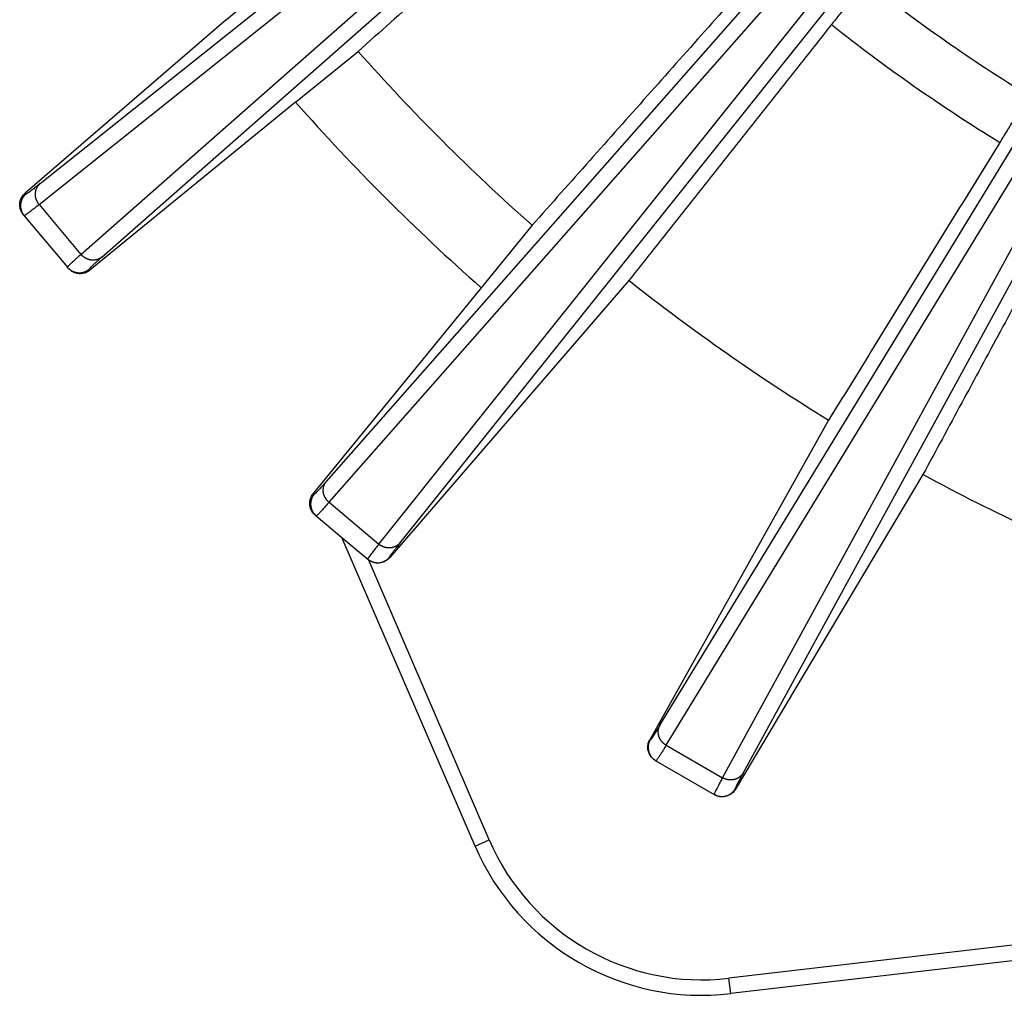
# Model space of a CAD drawing. Units: millimetres. Extents: x -1371 to -1200, y -1074 to -788.
# Drawn here: x -1346 to -1314, y -1070 to -1039 of the extents above; entities that cross this region are included whole.
import ezdxf

# ---------------------------------------------------------------- set-up
doc = ezdxf.new("R2010")
doc.units = ezdxf.units.MM

# ---------------------------------------------------------------- blocks, each defined once
blk = doc.blocks.new('Artikel-Laubfangkorb-1_6-skalliert__1', base_point=(-1370.02, -1073.55))
at = {"color": 3, "linetype": 'Continuous'}
for p, q in [((-1345.113, -1043.902), (-1327.194, -1029.584)), ((-1345.146, -1044.583), (-1327.227, -1030.265)), ((-1343.793, -1046.196), (-1326.581, -1031.035)), ((-1343.117, -1046.281), (-1325.905, -1031.121)), ((-1335.852, -1053.545), (-1320.692, -1036.333)), ((-1335.767, -1054.221), (-1320.607, -1037.009)), ((-1334.154, -1055.575), (-1319.836, -1037.656)), ((-1333.473, -1055.541), (-1319.155, -1037.623)), ((-1325.058, -1061.434), (-1313.117, -1041.851)), ((-1324.857, -1062.085), (-1312.916, -1042.502)), ((-1323.033, -1063.138), (-1312.044, -1043.005)), ((-1322.369, -1062.987), (-1311.38, -1042.854)), ((-1345.601, -1044.212), (-1345.575, -1044.242)), ((-1345.146, -1044.583), (-1343.793, -1046.196)), ((-1343.506, -1046.708), (-1343.532, -1046.677)), ((-1336.279, -1053.935), (-1336.249, -1053.96)), ((-1335.767, -1054.221), (-1334.154, -1055.575)), ((-1330.583, -1065.149), (-1334.494, -1056.076)), ((-1333.804, -1056.012), (-1333.814, -1056.004)), ((-1325.387, -1061.905), (-1325.376, -1061.912)), ((-1324.857, -1062.085), (-1323.033, -1063.138)), ((-1322.613, -1063.507), (-1322.623, -1063.501)), ((-1331.042, -1065.347), (-1330.583, -1065.149)), ((-1313.011, -1068.48), (-1322.824, -1069.629)), ((-1322.765, -1070.125), (-1322.824, -1069.629))]:
    blk.add_line(p, q, dxfattribs=at)
at = {"color": 7, "linetype": 'Continuous'}
for p, q in [((-1339.091, -1038.597), (-1337.115, -1036.892)), ((-1339.091, -1038.597), (-1345.601, -1044.212)), ((-1336.847, -1041.272), (-1334.825, -1039.622)), ((-1336.847, -1041.272), (-1343.506, -1046.708)), ((-1345.657, -1044.912), (-1345.632, -1044.942)), ((-1345.632, -1044.942), (-1344.231, -1046.611)), ((-1329.193, -1045.253), (-1330.843, -1047.275)), ((-1344.206, -1046.642), (-1344.231, -1046.611)), ((-1330.843, -1047.275), (-1336.279, -1053.935)), ((-1326.061, -1047.035), (-1333.804, -1056.012)), ((-1319.6, -1051.559), (-1325.387, -1061.905)), ((-1316.546, -1053.322), (-1322.613, -1063.507)), ((-1336.213, -1054.634), (-1336.183, -1054.66)), ((-1336.183, -1054.66), (-1335.347, -1055.361)), ((-1331.042, -1065.347), (-1335.347, -1055.361)), ((-1335.347, -1055.361), (-1334.514, -1056.06)), ((-1334.504, -1056.068), (-1334.514, -1056.06)), ((-1325.201, -1062.583), (-1325.19, -1062.589)), ((-1325.19, -1062.589), (-1323.303, -1063.678)), ((-1323.292, -1063.684), (-1323.303, -1063.678)), ((-1311.965, -1068.861), (-1322.765, -1070.125))]:
    blk.add_line(p, q, dxfattribs=at)
for centre, radius, start, end in [((-1285.371, -995.8), 53.082, 231.5234, 238.4766), ((-1285.371, -995.8), 54.867, 231.527, 238.473), ((-1285.371, -995.8), 66.076, 221.54496, 228.45504), ((-1285.371, -995.8), 68.683, 221.45668, 228.54332), ((-1285.371, -995.8), 65.426, 231.54409, 238.45591), ((-1285.371, -995.8), 65.426, 241.54409, 248.45591), ((-1323.696, -1062.18), 8, 203.321, 276.679)]:
    blk.add_arc(centre, radius, start, end, dxfattribs=at)
at = {"color": 3, "linetype": 'Continuous'}
blk.add_arc((-1323.696, -1062.18), 7.5, 203.321, 276.679, dxfattribs=at)
at = {"color": 7, "linetype": 'Continuous'}
for points, knots in [([(-1326.447, -1032.175), (-1327.145, -1032.796), (-1328.542, -1034.037), (-1330.636, -1035.899), (-1332.73, -1037.76), (-1334.127, -1039.001), (-1334.825, -1039.622)], [0, 0, 0, 0, 2.802144, 5.604289, 8.406432, 11.208576, 11.208576, 11.208576, 11.208576]), ([(-1321.747, -1036.876), (-1322.367, -1037.574), (-1323.608, -1038.97), (-1325.47, -1041.065), (-1327.332, -1043.159), (-1328.573, -1044.555), (-1329.193, -1045.253)], [0, 0, 0, 0, 2.802144, 5.604289, 8.406432, 11.208576, 11.208576, 11.208576, 11.208576]), ([(-1318.399, -1037.356), (-1318.491, -1037.473), (-1318.676, -1037.706), (-1318.953, -1038.056), (-1319.23, -1038.406), (-1319.414, -1038.639), (-1319.507, -1038.755)], [0, 0, 0, 0, 0.446212, 0.892425, 1.338637, 1.78485, 1.78485, 1.78485, 1.78485]), ([(-1319.507, -1038.755), (-1320.053, -1039.445), (-1321.145, -1040.825), (-1322.784, -1042.895), (-1324.422, -1044.965), (-1325.515, -1046.345), (-1326.061, -1047.035)], [0, 0, 0, 0, 2.639847, 5.279693, 7.91954, 10.559385, 10.559385, 10.559385, 10.559385]), ([(-1313.125, -1041.049), (-1313.203, -1041.175), (-1313.359, -1041.429), (-1313.593, -1041.809), (-1313.827, -1042.188), (-1313.983, -1042.442), (-1314.061, -1042.568)], [0, 0, 0, 0, 0.446212, 0.892425, 1.338637, 1.78485, 1.78485, 1.78485, 1.78485]), ([(-1314.061, -1042.568), (-1314.523, -1043.318), (-1315.446, -1044.816), (-1316.831, -1047.064), (-1318.215, -1049.311), (-1319.138, -1050.81), (-1319.6, -1051.559)], [0, 0, 0, 0, 2.639847, 5.279693, 7.91954, 10.559385, 10.559385, 10.559385, 10.559385]), ([(-1311.529, -1044.03), (-1311.947, -1044.805), (-1312.783, -1046.353), (-1314.038, -1048.676), (-1315.292, -1050.999), (-1316.128, -1052.548), (-1316.546, -1053.322)], [0, 0, 0, 0, 2.639847, 5.279693, 7.91954, 10.559385, 10.559385, 10.559385, 10.559385]), ([(-1345.657, -1044.912), (-1345.683, -1044.877), (-1345.733, -1044.806), (-1345.771, -1044.68), (-1345.778, -1044.55), (-1345.751, -1044.422), (-1345.693, -1044.304), (-1345.631, -1044.242), (-1345.601, -1044.212)], [0, 0, 0, 0, 0.1294147, 0.2588278, 0.3882383, 0.5176456, 0.6470503, 0.7764533, 0.7764533, 0.7764533, 0.7764533]), ([(-1343.506, -1046.708), (-1343.542, -1046.733), (-1343.613, -1046.782), (-1343.74, -1046.819), (-1343.87, -1046.824), (-1343.997, -1046.794), (-1344.115, -1046.735), (-1344.175, -1046.673), (-1344.206, -1046.642)], [0, 0, 0, 0, 0.129403, 0.2588077, 0.388215, 0.5176255, 0.6470386, 0.7764533, 0.7764533, 0.7764533, 0.7764533]), ([(-1336.213, -1054.634), (-1336.244, -1054.604), (-1336.306, -1054.543), (-1336.366, -1054.426), (-1336.395, -1054.299), (-1336.39, -1054.168), (-1336.354, -1054.042), (-1336.304, -1053.971), (-1336.279, -1053.935)], [0, 0, 0, 0, 0.1294147, 0.2588278, 0.3882383, 0.5176456, 0.6470503, 0.7764533, 0.7764533, 0.7764533, 0.7764533]), ([(-1334.504, -1056.068), (-1334.503, -1056.069), (-1334.502, -1056.07), (-1334.499, -1056.072), (-1334.497, -1056.074), (-1334.495, -1056.076), (-1334.494, -1056.076)], [0, 0, 0, 0, 0.00316406, 0.00632506, 0.00948945, 0.01265701, 0.01265701, 0.01265701, 0.01265701]), ([(-1333.804, -1056.012), (-1333.834, -1056.042), (-1333.895, -1056.102), (-1334.01, -1056.16), (-1334.136, -1056.189), (-1334.264, -1056.184), (-1334.389, -1056.148), (-1334.459, -1056.1), (-1334.494, -1056.076)], [0, 0, 0, 0, 0.1273111, 0.2546237, 0.3819389, 0.5092571, 0.636578, 0.7639005, 0.7639005, 0.7639005, 0.7639005]), ([(-1325.201, -1062.583), (-1325.236, -1062.558), (-1325.308, -1062.509), (-1325.387, -1062.404), (-1325.438, -1062.284), (-1325.456, -1062.154), (-1325.442, -1062.023), (-1325.405, -1061.945), (-1325.387, -1061.905)], [0, 0, 0, 0, 0.1294147, 0.2588278, 0.3882383, 0.5176456, 0.6470503, 0.7764533, 0.7764533, 0.7764533, 0.7764533]), ([(-1322.613, -1063.507), (-1322.638, -1063.543), (-1322.687, -1063.614), (-1322.794, -1063.691), (-1322.915, -1063.741), (-1323.044, -1063.757), (-1323.175, -1063.741), (-1323.253, -1063.703), (-1323.292, -1063.684)], [0, 0, 0, 0, 0.129403, 0.2588077, 0.388215, 0.5176255, 0.6470386, 0.7764533, 0.7764533, 0.7764533, 0.7764533])]:
    blk.add_open_spline(points, degree=3, knots=knots, dxfattribs=at)
at = {"color": 3, "linetype": 'Continuous'}
for points, knots in [([(-1345.113, -1043.902), (-1345.154, -1043.935), (-1345.233, -1043.998), (-1345.346, -1044.086), (-1345.437, -1044.154), (-1345.501, -1044.202), (-1345.54, -1044.226), (-1345.561, -1044.242), (-1345.572, -1044.242), (-1345.575, -1044.242)], [0, 0, 0, 0, 0.1578212, 0.3043439, 0.4289175, 0.4984599, 0.5431845, 0.5673519, 0.5758459, 0.5758459, 0.5758459, 0.5758459]), ([(-1345.146, -1044.583), (-1345.151, -1044.577), (-1345.16, -1044.565), (-1345.173, -1044.547), (-1345.186, -1044.528), (-1345.198, -1044.508), (-1345.21, -1044.488), (-1345.22, -1044.466), (-1345.23, -1044.444), (-1345.238, -1044.422), (-1345.246, -1044.399), (-1345.253, -1044.375), (-1345.258, -1044.351), (-1345.263, -1044.326), (-1345.266, -1044.302), (-1345.268, -1044.277), (-1345.268, -1044.252), (-1345.268, -1044.227), (-1345.266, -1044.202), (-1345.263, -1044.178), (-1345.258, -1044.153), (-1345.253, -1044.13), (-1345.246, -1044.106), (-1345.238, -1044.084), (-1345.23, -1044.062), (-1345.22, -1044.041), (-1345.209, -1044.02), (-1345.197, -1044), (-1345.185, -1043.982), (-1345.172, -1043.964), (-1345.158, -1043.947), (-1345.143, -1043.931), (-1345.128, -1043.916), (-1345.118, -1043.907), (-1345.113, -1043.902)], [0, 0, 0, 0, 0.0220961, 0.0445704, 0.0674043, 0.0905761, 0.1140624, 0.1378371, 0.1618722, 0.1861377, 0.2106019, 0.2352317, 0.2599929, 0.2848505, 0.309769, 0.3347128, 0.3596466, 0.3845357, 0.4093464, 0.434046, 0.4586035, 0.4829895, 0.5071764, 0.5311389, 0.5548533, 0.5782986, 0.6014555, 0.624307, 0.646838, 0.6690356, 0.6908884, 0.7123871, 0.7335236, 0.7542918, 0.7542918, 0.7542918, 0.7542918]), ([(-1345.575, -1044.242), (-1345.581, -1044.247), (-1345.592, -1044.257), (-1345.608, -1044.273), (-1345.623, -1044.29), (-1345.638, -1044.307), (-1345.653, -1044.326), (-1345.666, -1044.346), (-1345.679, -1044.366), (-1345.691, -1044.388), (-1345.702, -1044.41), (-1345.712, -1044.433), (-1345.721, -1044.456), (-1345.729, -1044.48), (-1345.735, -1044.505), (-1345.741, -1044.53), (-1345.745, -1044.555), (-1345.747, -1044.581), (-1345.749, -1044.606), (-1345.749, -1044.632), (-1345.748, -1044.657), (-1345.745, -1044.683), (-1345.741, -1044.708), (-1345.736, -1044.732), (-1345.73, -1044.756), (-1345.723, -1044.78), (-1345.715, -1044.803), (-1345.705, -1044.825), (-1345.695, -1044.847), (-1345.684, -1044.868), (-1345.672, -1044.888), (-1345.659, -1044.907), (-1345.646, -1044.925), (-1345.636, -1044.936), (-1345.632, -1044.942)], [0, 0, 0, 0, 0.0221403, 0.0446641, 0.067558, 0.0908065, 0.1143924, 0.1382961, 0.1624964, 0.1869698, 0.2116913, 0.2366339, 0.2617693, 0.2870676, 0.3124977, 0.3380275, 0.3636242, 0.3892545, 0.4148846, 0.4404809, 0.4660101, 0.4914394, 0.5167366, 0.5418708, 0.566812, 0.5915319, 0.6160036, 0.640202, 0.6641037, 0.6876876, 0.7109341, 0.7338259, 0.7563476, 0.7784859, 0.7784859, 0.7784859, 0.7784859]), ([(-1345.146, -1044.583), (-1345.194, -1044.621), (-1345.281, -1044.69), (-1345.399, -1044.782), (-1345.491, -1044.853), (-1345.559, -1044.9), (-1345.6, -1044.933), (-1345.625, -1044.94), (-1345.632, -1044.942)], [0, 0, 0, 0, 0.1829017, 0.3335396, 0.4514595, 0.5292463, 0.5837303, 0.605547, 0.605547, 0.605547, 0.605547]), ([(-1343.793, -1046.196), (-1343.828, -1046.227), (-1343.893, -1046.284), (-1343.984, -1046.366), (-1344.061, -1046.435), (-1344.125, -1046.495), (-1344.175, -1046.542), (-1344.207, -1046.578), (-1344.228, -1046.597), (-1344.23, -1046.608), (-1344.231, -1046.611)], [0, 0, 0, 0, 0.1401832, 0.2622826, 0.3661049, 0.4514607, 0.5246431, 0.5716896, 0.5970728, 0.6058687, 0.6058687, 0.6058687, 0.6058687]), ([(-1343.117, -1046.281), (-1343.122, -1046.285), (-1343.133, -1046.294), (-1343.15, -1046.306), (-1343.169, -1046.317), (-1343.188, -1046.328), (-1343.208, -1046.338), (-1343.228, -1046.347), (-1343.25, -1046.355), (-1343.272, -1046.362), (-1343.294, -1046.368), (-1343.318, -1046.373), (-1343.341, -1046.377), (-1343.365, -1046.379), (-1343.39, -1046.381), (-1343.414, -1046.381), (-1343.439, -1046.38), (-1343.464, -1046.377), (-1343.488, -1046.373), (-1343.513, -1046.368), (-1343.537, -1046.362), (-1343.56, -1046.355), (-1343.584, -1046.346), (-1343.607, -1046.337), (-1343.629, -1046.326), (-1343.65, -1046.314), (-1343.671, -1046.302), (-1343.691, -1046.289), (-1343.71, -1046.274), (-1343.729, -1046.26), (-1343.746, -1046.244), (-1343.763, -1046.229), (-1343.778, -1046.212), (-1343.788, -1046.201), (-1343.793, -1046.196)], [0, 0, 0, 0, 0.0207681, 0.0419047, 0.0634033, 0.0852561, 0.1074537, 0.1299848, 0.1528363, 0.1759932, 0.1994385, 0.2231529, 0.2471154, 0.2713023, 0.2956883, 0.3202458, 0.3449454, 0.369756, 0.3946452, 0.419579, 0.4445228, 0.4694413, 0.4942989, 0.5190601, 0.5436899, 0.5681541, 0.5924196, 0.6164547, 0.6402294, 0.6637157, 0.6868875, 0.7097213, 0.7321957, 0.7542918, 0.7542918, 0.7542918, 0.7542918]), ([(-1343.117, -1046.281), (-1343.153, -1046.314), (-1343.22, -1046.372), (-1343.309, -1046.452), (-1343.378, -1046.515), (-1343.436, -1046.569), (-1343.481, -1046.616), (-1343.519, -1046.649), (-1343.529, -1046.671), (-1343.532, -1046.677)], [0, 0, 0, 0, 0.1475497, 0.2659073, 0.358541, 0.4289193, 0.5028387, 0.5546424, 0.5755186, 0.5755186, 0.5755186, 0.5755186]), ([(-1344.231, -1046.611), (-1344.226, -1046.617), (-1344.217, -1046.628), (-1344.201, -1046.644), (-1344.184, -1046.66), (-1344.167, -1046.675), (-1344.148, -1046.69), (-1344.129, -1046.704), (-1344.108, -1046.717), (-1344.087, -1046.729), (-1344.065, -1046.741), (-1344.043, -1046.751), (-1344.019, -1046.76), (-1343.995, -1046.768), (-1343.971, -1046.775), (-1343.946, -1046.781), (-1343.921, -1046.785), (-1343.895, -1046.788), (-1343.87, -1046.79), (-1343.844, -1046.79), (-1343.818, -1046.789), (-1343.793, -1046.787), (-1343.768, -1046.784), (-1343.743, -1046.779), (-1343.719, -1046.773), (-1343.695, -1046.766), (-1343.672, -1046.758), (-1343.65, -1046.749), (-1343.628, -1046.739), (-1343.607, -1046.728), (-1343.587, -1046.717), (-1343.568, -1046.704), (-1343.549, -1046.691), (-1343.538, -1046.682), (-1343.532, -1046.677)], [0, 0, 0, 0, 0.0221383, 0.0446599, 0.0675518, 0.0907982, 0.1143821, 0.1382839, 0.1624823, 0.186954, 0.2116739, 0.2366151, 0.2617492, 0.2870465, 0.3124757, 0.338005, 0.3636013, 0.3892314, 0.4148616, 0.4404583, 0.4659881, 0.4914183, 0.5167165, 0.541852, 0.5667946, 0.5915161, 0.6159895, 0.6401897, 0.6640934, 0.6876793, 0.7109279, 0.7338218, 0.7563455, 0.7784859, 0.7784859, 0.7784859, 0.7784859]), ([(-1335.852, -1053.545), (-1335.887, -1053.585), (-1335.954, -1053.661), (-1336.05, -1053.766), (-1336.129, -1053.854), (-1336.19, -1053.912), (-1336.223, -1053.949), (-1336.243, -1053.958), (-1336.249, -1053.96)], [0, 0, 0, 0, 0.1578212, 0.3043439, 0.4289175, 0.5093049, 0.5579245, 0.575579, 0.575579, 0.575579, 0.575579]), ([(-1335.767, -1054.221), (-1335.773, -1054.216), (-1335.784, -1054.207), (-1335.8, -1054.191), (-1335.816, -1054.175), (-1335.831, -1054.157), (-1335.846, -1054.139), (-1335.86, -1054.12), (-1335.873, -1054.1), (-1335.886, -1054.079), (-1335.897, -1054.057), (-1335.908, -1054.035), (-1335.918, -1054.012), (-1335.926, -1053.989), (-1335.934, -1053.965), (-1335.94, -1053.941), (-1335.945, -1053.917), (-1335.949, -1053.892), (-1335.951, -1053.867), (-1335.952, -1053.843), (-1335.952, -1053.818), (-1335.951, -1053.794), (-1335.948, -1053.77), (-1335.945, -1053.746), (-1335.94, -1053.723), (-1335.934, -1053.7), (-1335.927, -1053.678), (-1335.918, -1053.657), (-1335.909, -1053.636), (-1335.899, -1053.616), (-1335.889, -1053.597), (-1335.877, -1053.579), (-1335.865, -1053.562), (-1335.857, -1053.551), (-1335.852, -1053.545)], [0, 0, 0, 0, 0.0220961, 0.0445704, 0.0674043, 0.0905761, 0.1140624, 0.1378371, 0.1618722, 0.1861377, 0.2106019, 0.2352317, 0.2599929, 0.2848505, 0.309769, 0.3347128, 0.3596466, 0.3845357, 0.4093464, 0.434046, 0.4586035, 0.4829895, 0.5071764, 0.5311389, 0.5548533, 0.5782986, 0.6014555, 0.624307, 0.646838, 0.6690356, 0.6908884, 0.7123871, 0.7335236, 0.7542918, 0.7542918, 0.7542918, 0.7542918]), ([(-1336.249, -1053.96), (-1336.253, -1053.966), (-1336.263, -1053.978), (-1336.276, -1053.996), (-1336.288, -1054.016), (-1336.3, -1054.036), (-1336.311, -1054.057), (-1336.321, -1054.078), (-1336.33, -1054.101), (-1336.338, -1054.124), (-1336.345, -1054.148), (-1336.35, -1054.172), (-1336.355, -1054.197), (-1336.359, -1054.222), (-1336.361, -1054.247), (-1336.362, -1054.272), (-1336.361, -1054.298), (-1336.359, -1054.324), (-1336.356, -1054.349), (-1336.352, -1054.374), (-1336.346, -1054.399), (-1336.34, -1054.424), (-1336.331, -1054.448), (-1336.322, -1054.471), (-1336.312, -1054.494), (-1336.301, -1054.516), (-1336.288, -1054.537), (-1336.275, -1054.557), (-1336.262, -1054.577), (-1336.247, -1054.595), (-1336.232, -1054.613), (-1336.216, -1054.629), (-1336.2, -1054.645), (-1336.188, -1054.655), (-1336.183, -1054.66)], [0, 0, 0, 0, 0.0221403, 0.0446641, 0.067558, 0.0908065, 0.1143924, 0.1382961, 0.1624964, 0.1869698, 0.2116913, 0.2366339, 0.2617693, 0.2870676, 0.3124977, 0.3380275, 0.3636242, 0.3892545, 0.4148846, 0.4404809, 0.4660101, 0.4914394, 0.5167366, 0.5418708, 0.566812, 0.5915319, 0.6160036, 0.640202, 0.6641037, 0.6876876, 0.7109341, 0.7338259, 0.7563476, 0.7784859, 0.7784859, 0.7784859, 0.7784859]), ([(-1335.767, -1054.221), (-1335.804, -1054.263), (-1335.874, -1054.343), (-1335.975, -1054.455), (-1336.053, -1054.539), (-1336.108, -1054.598), (-1336.142, -1054.629), (-1336.164, -1054.653), (-1336.179, -1054.658), (-1336.183, -1054.66)], [0, 0, 0, 0, 0.166142, 0.3203619, 0.4514592, 0.5115927, 0.5600275, 0.5925719, 0.6057359, 0.6057359, 0.6057359, 0.6057359]), ([(-1333.473, -1055.541), (-1333.478, -1055.547), (-1333.487, -1055.557), (-1333.502, -1055.572), (-1333.518, -1055.586), (-1333.535, -1055.6), (-1333.553, -1055.613), (-1333.572, -1055.626), (-1333.592, -1055.637), (-1333.612, -1055.648), (-1333.633, -1055.658), (-1333.655, -1055.667), (-1333.678, -1055.675), (-1333.701, -1055.681), (-1333.725, -1055.687), (-1333.749, -1055.691), (-1333.774, -1055.694), (-1333.798, -1055.696), (-1333.823, -1055.697), (-1333.848, -1055.696), (-1333.873, -1055.694), (-1333.898, -1055.691), (-1333.922, -1055.687), (-1333.946, -1055.681), (-1333.97, -1055.675), (-1333.993, -1055.667), (-1334.016, -1055.658), (-1334.038, -1055.649), (-1334.059, -1055.638), (-1334.08, -1055.627), (-1334.1, -1055.615), (-1334.119, -1055.602), (-1334.137, -1055.589), (-1334.148, -1055.579), (-1334.154, -1055.575)], [0, 0, 0, 0, 0.0207681, 0.0419047, 0.0634033, 0.0852561, 0.1074537, 0.1299848, 0.1528363, 0.1759932, 0.1994385, 0.2231529, 0.2471154, 0.2713023, 0.2956883, 0.3202458, 0.3449454, 0.369756, 0.3946452, 0.419579, 0.4445228, 0.4694413, 0.4942989, 0.5190601, 0.5436899, 0.5681541, 0.5924196, 0.6164547, 0.6402294, 0.6637157, 0.6868875, 0.7097213, 0.7321957, 0.7542918, 0.7542918, 0.7542918, 0.7542918]), ([(-1333.473, -1055.541), (-1333.504, -1055.58), (-1333.559, -1055.649), (-1333.633, -1055.743), (-1333.69, -1055.818), (-1333.739, -1055.882), (-1333.776, -1055.937), (-1333.807, -1055.976), (-1333.812, -1055.998), (-1333.814, -1056.004)], [0, 0, 0, 0, 0.1475497, 0.2659073, 0.358541, 0.4289193, 0.5093067, 0.5579263, 0.5755807, 0.5755807, 0.5755807, 0.5755807]), ([(-1334.154, -1055.575), (-1334.189, -1055.618), (-1334.255, -1055.701), (-1334.348, -1055.82), (-1334.424, -1055.918), (-1334.473, -1055.991), (-1334.506, -1056.032), (-1334.512, -1056.054), (-1334.514, -1056.06)], [0, 0, 0, 0, 0.166142, 0.3203619, 0.4514592, 0.5360567, 0.5871827, 0.6056068, 0.6056068, 0.6056068, 0.6056068]), ([(-1334.514, -1056.06), (-1334.508, -1056.065), (-1334.496, -1056.074), (-1334.478, -1056.088), (-1334.459, -1056.1), (-1334.439, -1056.112), (-1334.418, -1056.123), (-1334.397, -1056.134), (-1334.374, -1056.143), (-1334.351, -1056.151), (-1334.328, -1056.159), (-1334.304, -1056.165), (-1334.279, -1056.17), (-1334.254, -1056.174), (-1334.229, -1056.176), (-1334.203, -1056.177), (-1334.178, -1056.177), (-1334.152, -1056.176), (-1334.127, -1056.173), (-1334.101, -1056.169), (-1334.076, -1056.164), (-1334.052, -1056.157), (-1334.028, -1056.15), (-1334.004, -1056.141), (-1333.981, -1056.131), (-1333.959, -1056.12), (-1333.938, -1056.108), (-1333.917, -1056.095), (-1333.898, -1056.081), (-1333.879, -1056.067), (-1333.861, -1056.052), (-1333.844, -1056.036), (-1333.828, -1056.02), (-1333.819, -1056.009), (-1333.814, -1056.004)], [0, 0, 0, 0, 0.0221383, 0.0446599, 0.0675518, 0.0907982, 0.1143821, 0.1382839, 0.1624823, 0.186954, 0.2116739, 0.2366151, 0.2617492, 0.2870465, 0.3124757, 0.338005, 0.3636013, 0.3892314, 0.4148616, 0.4404583, 0.4659881, 0.4914183, 0.5167165, 0.541852, 0.5667946, 0.5915161, 0.6159895, 0.6401897, 0.6640934, 0.6876793, 0.7109279, 0.7338218, 0.7563455, 0.7784859, 0.7784859, 0.7784859, 0.7784859]), ([(-1325.058, -1061.434), (-1325.086, -1061.479), (-1325.138, -1061.565), (-1325.215, -1061.686), (-1325.277, -1061.786), (-1325.327, -1061.853), (-1325.353, -1061.896), (-1325.371, -1061.908), (-1325.376, -1061.912)], [0, 0, 0, 0, 0.1578212, 0.3043439, 0.4289175, 0.5093049, 0.5579245, 0.575579, 0.575579, 0.575579, 0.575579]), ([(-1324.857, -1062.085), (-1324.863, -1062.081), (-1324.876, -1062.073), (-1324.894, -1062.061), (-1324.913, -1062.047), (-1324.931, -1062.033), (-1324.949, -1062.017), (-1324.966, -1062.001), (-1324.982, -1061.984), (-1324.998, -1061.965), (-1325.014, -1061.946), (-1325.028, -1061.926), (-1325.041, -1061.905), (-1325.054, -1061.884), (-1325.065, -1061.862), (-1325.075, -1061.839), (-1325.085, -1061.816), (-1325.093, -1061.792), (-1325.099, -1061.768), (-1325.105, -1061.744), (-1325.109, -1061.72), (-1325.112, -1061.696), (-1325.114, -1061.672), (-1325.114, -1061.648), (-1325.113, -1061.624), (-1325.111, -1061.601), (-1325.108, -1061.578), (-1325.104, -1061.555), (-1325.098, -1061.533), (-1325.092, -1061.512), (-1325.085, -1061.491), (-1325.077, -1061.471), (-1325.068, -1061.452), (-1325.061, -1061.44), (-1325.058, -1061.434)], [0, 0, 0, 0, 0.0220961, 0.0445704, 0.0674043, 0.0905761, 0.1140624, 0.1378371, 0.1618722, 0.1861377, 0.2106019, 0.2352317, 0.2599929, 0.2848505, 0.309769, 0.3347128, 0.3596466, 0.3845357, 0.4093464, 0.434046, 0.4586035, 0.4829895, 0.5071764, 0.5311389, 0.5548533, 0.5782986, 0.6014555, 0.624307, 0.646838, 0.6690356, 0.6908884, 0.7123871, 0.7335236, 0.7542918, 0.7542918, 0.7542918, 0.7542918]), ([(-1325.376, -1061.912), (-1325.38, -1061.918), (-1325.387, -1061.931), (-1325.397, -1061.952), (-1325.405, -1061.973), (-1325.413, -1061.995), (-1325.421, -1062.017), (-1325.427, -1062.04), (-1325.432, -1062.064), (-1325.436, -1062.088), (-1325.438, -1062.113), (-1325.44, -1062.137), (-1325.44, -1062.163), (-1325.439, -1062.188), (-1325.437, -1062.213), (-1325.433, -1062.238), (-1325.428, -1062.264), (-1325.422, -1062.288), (-1325.415, -1062.313), (-1325.406, -1062.337), (-1325.396, -1062.361), (-1325.385, -1062.384), (-1325.373, -1062.406), (-1325.36, -1062.427), (-1325.346, -1062.448), (-1325.331, -1062.468), (-1325.315, -1062.486), (-1325.299, -1062.504), (-1325.282, -1062.521), (-1325.264, -1062.537), (-1325.246, -1062.551), (-1325.228, -1062.565), (-1325.209, -1062.577), (-1325.196, -1062.585), (-1325.19, -1062.589)], [0, 0, 0, 0, 0.0221403, 0.0446641, 0.067558, 0.0908065, 0.1143924, 0.1382961, 0.1624964, 0.1869698, 0.2116913, 0.2366339, 0.2617693, 0.2870676, 0.3124977, 0.3380275, 0.3636242, 0.3892545, 0.4148846, 0.4404809, 0.4660101, 0.4914394, 0.5167366, 0.5418708, 0.566812, 0.5915319, 0.6160036, 0.640202, 0.6641037, 0.6876876, 0.7109341, 0.7338259, 0.7563476, 0.7784859, 0.7784859, 0.7784859, 0.7784859]), ([(-1324.857, -1062.085), (-1324.878, -1062.12), (-1324.921, -1062.19), (-1324.983, -1062.291), (-1325.041, -1062.383), (-1325.09, -1062.458), (-1325.127, -1062.513), (-1325.152, -1062.55), (-1325.171, -1062.572), (-1325.181, -1062.586), (-1325.188, -1062.588), (-1325.19, -1062.589)], [0, 0, 0, 0, 0.1252864, 0.2454431, 0.3557415, 0.4514606, 0.5122391, 0.555726, 0.5841903, 0.5999796, 0.6059905, 0.6059905, 0.6059905, 0.6059905]), ([(-1323.033, -1063.138), (-1323.058, -1063.183), (-1323.103, -1063.265), (-1323.162, -1063.376), (-1323.208, -1063.463), (-1323.243, -1063.532), (-1323.27, -1063.587), (-1323.288, -1063.63), (-1323.303, -1063.658), (-1323.303, -1063.674), (-1323.303, -1063.678)], [0, 0, 0, 0, 0.155337, 0.2799218, 0.3774108, 0.4514609, 0.5115944, 0.5600292, 0.5925736, 0.6057375, 0.6057375, 0.6057375, 0.6057375]), ([(-1322.369, -1062.987), (-1322.372, -1062.992), (-1322.38, -1063.004), (-1322.392, -1063.022), (-1322.405, -1063.039), (-1322.419, -1063.055), (-1322.435, -1063.071), (-1322.451, -1063.087), (-1322.468, -1063.102), (-1322.487, -1063.116), (-1322.506, -1063.129), (-1322.526, -1063.142), (-1322.547, -1063.153), (-1322.569, -1063.164), (-1322.591, -1063.174), (-1322.614, -1063.182), (-1322.638, -1063.189), (-1322.662, -1063.196), (-1322.686, -1063.2), (-1322.711, -1063.204), (-1322.736, -1063.207), (-1322.761, -1063.208), (-1322.785, -1063.208), (-1322.81, -1063.206), (-1322.835, -1063.204), (-1322.859, -1063.201), (-1322.883, -1063.196), (-1322.906, -1063.19), (-1322.929, -1063.184), (-1322.951, -1063.176), (-1322.973, -1063.168), (-1322.994, -1063.158), (-1323.014, -1063.148), (-1323.027, -1063.141), (-1323.033, -1063.138)], [0, 0, 0, 0, 0.0207681, 0.0419047, 0.0634033, 0.0852561, 0.1074537, 0.1299848, 0.1528363, 0.1759932, 0.1994385, 0.2231529, 0.2471154, 0.2713023, 0.2956883, 0.3202458, 0.3449454, 0.369756, 0.3946452, 0.419579, 0.4445228, 0.4694413, 0.4942989, 0.5190601, 0.5436899, 0.5681541, 0.5924196, 0.6164547, 0.6402294, 0.6637157, 0.6868875, 0.7097213, 0.7321957, 0.7542918, 0.7542918, 0.7542918, 0.7542918]), ([(-1322.369, -1062.987), (-1322.394, -1063.033), (-1322.442, -1063.122), (-1322.509, -1063.248), (-1322.559, -1063.346), (-1322.593, -1063.414), (-1322.61, -1063.455), (-1322.624, -1063.482), (-1322.624, -1063.497), (-1322.623, -1063.501)], [0, 0, 0, 0, 0.1578212, 0.3043439, 0.4289175, 0.4860596, 0.5320972, 0.5630611, 0.5757121, 0.5757121, 0.5757121, 0.5757121]), ([(-1323.303, -1063.678), (-1323.296, -1063.682), (-1323.283, -1063.689), (-1323.263, -1063.699), (-1323.242, -1063.708), (-1323.221, -1063.716), (-1323.198, -1063.724), (-1323.175, -1063.73), (-1323.152, -1063.736), (-1323.127, -1063.74), (-1323.103, -1063.743), (-1323.078, -1063.745), (-1323.053, -1063.745), (-1323.028, -1063.745), (-1323.002, -1063.743), (-1322.977, -1063.74), (-1322.952, -1063.735), (-1322.927, -1063.729), (-1322.902, -1063.722), (-1322.878, -1063.714), (-1322.854, -1063.704), (-1322.831, -1063.694), (-1322.809, -1063.682), (-1322.787, -1063.669), (-1322.766, -1063.655), (-1322.746, -1063.641), (-1322.728, -1063.625), (-1322.71, -1063.609), (-1322.693, -1063.592), (-1322.677, -1063.575), (-1322.662, -1063.557), (-1322.648, -1063.539), (-1322.635, -1063.52), (-1322.627, -1063.507), (-1322.623, -1063.501)], [0, 0, 0, 0, 0.0221383, 0.0446599, 0.0675518, 0.0907982, 0.1143821, 0.1382839, 0.1624823, 0.186954, 0.2116739, 0.2366151, 0.2617492, 0.2870465, 0.3124757, 0.338005, 0.3636013, 0.3892314, 0.4148616, 0.4404583, 0.4659881, 0.4914183, 0.5167165, 0.541852, 0.5667946, 0.5915161, 0.6159895, 0.6401897, 0.6640934, 0.6876793, 0.7109279, 0.7338218, 0.7563455, 0.7784859, 0.7784859, 0.7784859, 0.7784859])]:
    blk.add_open_spline(points, degree=3, knots=knots, dxfattribs=at)
blk = doc.blocks.new('HL157-Zeichnung__2', base_point=(-1370.02, -1073.55))
blk.add_blockref('Artikel-Laubfangkorb-1_6-skalliert__1', (-1370.02, -1073.55))
blk = doc.blocks.new('Drfsicht2', base_point=(-1285.371, -995.8))
blk.add_blockref('HL157-Zeichnung__2', (-1370.02, -1073.55))

msp = doc.modelspace()

# ---------------------------------------------------------------- block references
msp.add_blockref('Drfsicht2', (-1285.371, -995.8))

doc.saveas('drawing.dxf')
